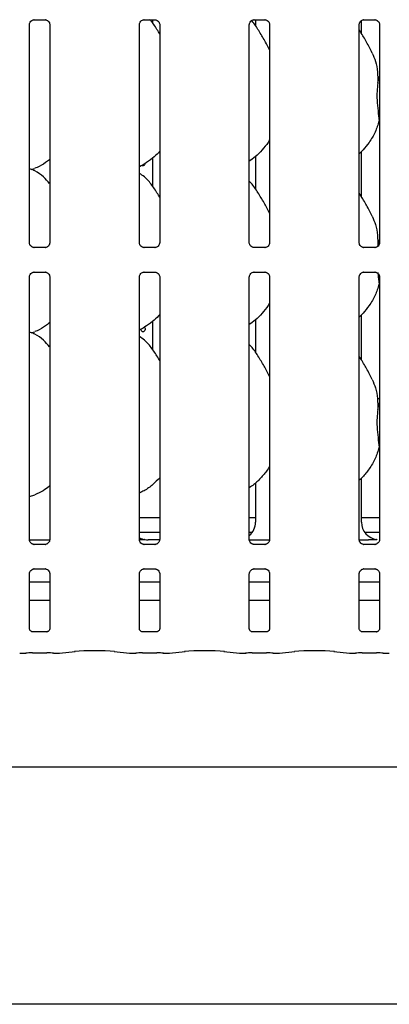
# Model space of a CAD drawing. Extents: x 5 to 415, y 5 to 292.
# Drawn here: x 127 to 137, y 62 to 89 of the extents above; entities that cross this region are included whole.
import ezdxf

# ---------------------------------------------------------------- set-up
doc = ezdxf.new("R2010")
doc.units = 0
doc.layers.add('SLD-0', color=179, linetype='CONTINUOUS')

msp = doc.modelspace()

# ---------------------------------------------------------------- linework, layer by layer
at = {"layer": 'SLD-0', "color": 179, "linetype": 'CONTINUOUS'}
for p, q in [((127.698, 88.894), (127.992, 88.894)), ((128, 88.894), (127.992, 88.894)), ((130.658, 88.894), (130.952, 88.894)), ((130.889, 88.802), (130.889, 88.894)), ((130.96, 88.894), (130.952, 88.894)), ((133.618, 88.894), (133.912, 88.894)), ((133.659, 88.894), (133.659, 88.727)), ((133.92, 88.894), (133.912, 88.894)), ((136.578, 88.894), (136.872, 88.894)), ((136.88, 88.894), (136.872, 88.894)), ((127.571, 82.884), (127.571, 88.762)), ((128.118, 88.762), (128.118, 82.885)), ((130.531, 82.884), (130.531, 88.762)), ((131.078, 88.762), (131.078, 82.885)), ((133.491, 82.884), (133.491, 88.762)), ((134.038, 88.762), (134.038, 82.885)), ((136.451, 82.884), (136.451, 88.762)), ((136.51, 88.524), (136.51, 88.87)), ((136.998, 88.762), (136.998, 82.885)), ((136.952, 87.188), (136.998, 87.371)), ((136.998, 86.127), (136.984, 86.169)), ((133.659, 85.209), (133.659, 84.327)), ((136.51, 84.124), (136.51, 85.339)), ((130.889, 84.402), (130.889, 85.169)), ((127.618, 84.857), (127.718, 84.886)), ((136.952, 82.788), (136.998, 82.971)), ((127.689, 82.753), (127.697, 82.752)), ((127.991, 82.753), (127.697, 82.753)), ((130.649, 82.753), (130.657, 82.752)), ((130.951, 82.753), (130.657, 82.753)), ((133.609, 82.753), (133.617, 82.752)), ((133.911, 82.753), (133.617, 82.753)), ((136.569, 82.753), (136.577, 82.752)), ((136.871, 82.753), (136.577, 82.753)), ((127.698, 82.094), (127.992, 82.094)), ((128, 82.094), (127.992, 82.094)), ((130.658, 82.094), (130.952, 82.094)), ((130.96, 82.094), (130.952, 82.094)), ((133.618, 82.094), (133.912, 82.094)), ((133.92, 82.094), (133.912, 82.094)), ((136.578, 82.094), (136.872, 82.094)), ((136.88, 82.094), (136.872, 82.094)), ((127.571, 74.884), (127.571, 81.962)), ((128.118, 81.962), (128.118, 74.885)), ((130.531, 74.884), (130.531, 81.962)), ((131.078, 81.962), (131.078, 74.885)), ((133.491, 74.884), (133.491, 81.962)), ((134.038, 81.962), (134.038, 74.885)), ((136.451, 74.884), (136.451, 81.962)), ((136.998, 81.727), (136.984, 81.769)), ((136.998, 81.962), (136.998, 74.885)), ((136.51, 79.724), (136.51, 80.939)), ((130.889, 80.002), (130.889, 80.769)), ((133.659, 80.809), (133.659, 79.927)), ((127.618, 80.457), (127.718, 80.486)), ((130.572, 80.542), (130.571, 80.559)), ((130.58, 80.517), (130.572, 80.542)), ((130.593, 80.497), (130.58, 80.517)), ((130.61, 80.484), (130.593, 80.497)), ((130.629, 80.479), (130.61, 80.484)), ((130.647, 80.484), (130.629, 80.479)), ((130.664, 80.496), (130.647, 80.484)), ((130.676, 80.516), (130.664, 80.496)), ((130.67, 80.612), (130.679, 80.594)), ((130.683, 80.541), (130.676, 80.516)), ((130.679, 80.594), (130.684, 80.568)), ((130.684, 80.568), (130.683, 80.541)), ((136.998, 78.679), (136.939, 78.679)), ((136.952, 78.388), (136.998, 78.571)), ((136.998, 77.327), (136.984, 77.369)), ((136.51, 75.354), (136.51, 76.538)), ((133.659, 76.412), (133.659, 75.354)), ((127.571, 76.043), (127.718, 76.086)), ((130.531, 75.479), (131.078, 75.479)), ((133.491, 75.479), (133.659, 75.479)), ((136.51, 75.479), (136.998, 75.479)), ((127.572, 74.879), (128.118, 74.879)), ((130.531, 75.079), (131.078, 75.079)), ((131.081, 74.879), (130.768, 74.879)), ((130.768, 74.879), (130.768, 74.879)), ((133.491, 75.079), (133.572, 75.079)), ((133.492, 74.879), (134.038, 74.879)), ((136.452, 74.879), (136.698, 74.879)), ((136.597, 75.079), (136.998, 75.079)), ((127.689, 74.753), (127.697, 74.752)), ((127.991, 74.753), (127.697, 74.753)), ((130.649, 74.753), (130.657, 74.752)), ((130.951, 74.753), (130.657, 74.753)), ((133.609, 74.753), (133.617, 74.752)), ((133.911, 74.753), (133.617, 74.753)), ((136.569, 74.753), (136.577, 74.752)), ((136.871, 74.753), (136.577, 74.753)), ((127.698, 74.094), (127.992, 74.094)), ((128, 74.094), (127.992, 74.094)), ((130.658, 74.094), (130.952, 74.094)), ((130.96, 74.094), (130.952, 74.094)), ((133.618, 74.094), (133.912, 74.094)), ((133.92, 74.094), (133.912, 74.094)), ((136.578, 74.094), (136.872, 74.094)), ((136.88, 74.094), (136.872, 74.094)), ((127.571, 72.483), (127.571, 73.962)), ((128.118, 73.962), (128.118, 72.483)), ((130.531, 72.483), (130.531, 73.962)), ((131.078, 73.962), (131.078, 72.483)), ((133.491, 72.483), (133.491, 73.962)), ((134.038, 73.962), (134.038, 72.483)), ((136.451, 72.483), (136.451, 73.962)), ((136.998, 73.962), (136.998, 72.483)), ((128.118, 73.735), (127.571, 73.735)), ((131.078, 73.735), (130.531, 73.735)), ((134.038, 73.735), (133.491, 73.735)), ((136.998, 73.735), (136.451, 73.735)), ((128.118, 73.239), (127.571, 73.239)), ((131.078, 73.239), (130.531, 73.239)), ((134.038, 73.239), (133.491, 73.239)), ((136.998, 73.239), (136.451, 73.239)), ((128.04, 72.397), (127.649, 72.397)), ((128.04, 72.397), (128.045, 72.397)), ((131, 72.397), (130.609, 72.397)), ((131, 72.397), (131.005, 72.397)), ((133.96, 72.397), (133.569, 72.397)), ((133.96, 72.397), (133.965, 72.397)), ((136.92, 72.397), (136.529, 72.397)), ((136.92, 72.397), (136.925, 72.397)), ((127.318, 71.82), (127.474, 71.82)), ((127.651, 71.829), (128.038, 71.829)), ((128.215, 71.82), (128.371, 71.82)), ((128.381, 71.821), (128.8, 71.865)), ((129.849, 71.865), (130.269, 71.821)), ((130.278, 71.82), (130.434, 71.82)), ((130.611, 71.829), (130.998, 71.829)), ((131.175, 71.82), (131.331, 71.82)), ((131.341, 71.821), (131.76, 71.865)), ((132.809, 71.865), (133.229, 71.821)), ((133.238, 71.82), (133.394, 71.82)), ((133.571, 71.829), (133.958, 71.829)), ((134.135, 71.82), (134.291, 71.82)), ((134.301, 71.821), (134.72, 71.865)), ((135.769, 71.865), (136.189, 71.821)), ((136.198, 71.82), (136.354, 71.82)), ((136.531, 71.829), (136.918, 71.829)), ((137.095, 71.82), (137.251, 71.82)), ((42.765, 68.759), (154.445, 68.759)), ((154.445, 62.359), (42.765, 62.359))]:
    msp.add_line(p, q, dxfattribs=at)
for centre, major_axis, ratio, start_param, end_param in [((133.171, 75.357), (0.479, -0.1), 0.981201, 5.627789, 6.486872), ((136.998, 75.357), (0.479, 0.1), 0.981201, 2.937906, 4.361629), ((130.758, 75.357), (0.479, 0.1), 0.981201, 4.026745, 4.361629), ((129.434, 75.159), (1.45, -0.259), 0.07335, 5.758192, 5.893922), ((127.319, 71.94), (0.01, 0.12), 0.607754, 3.127628, 3.275589), ((127.651, 71.804), (0.24, 0), 0.105104, 1.570796, 2.411865), ((128.038, 71.804), (0.24, 0), 0.105104, 0.729728, 1.570796), ((128.37, 71.94), (-0.01, 0.12), 0.607754, 3.007597, 3.155557), ((129.325, 71.808), (0.76, 0), 0.105104, 0.785398, 2.356194), ((130.279, 71.94), (0.01, 0.12), 0.607754, 3.127628, 3.275589), ((130.611, 71.804), (0.24, 0), 0.105104, 1.570796, 2.411865), ((130.998, 71.804), (0.24, 0), 0.105104, 0.729728, 1.570796), ((131.33, 71.94), (-0.01, 0.12), 0.607754, 3.007597, 3.155557), ((132.285, 71.808), (0.76, 0), 0.105104, 0.785398, 2.356194), ((133.239, 71.94), (0.01, 0.12), 0.607754, 3.127628, 3.275589), ((133.571, 71.804), (0.24, 0), 0.105104, 1.570796, 2.411865), ((133.958, 71.804), (0.24, 0), 0.105104, 0.729728, 1.570796), ((134.29, 71.94), (-0.01, 0.12), 0.607754, 3.007597, 3.155557), ((135.245, 71.808), (0.76, 0), 0.105104, 0.785398, 2.356194), ((136.199, 71.94), (0.01, 0.12), 0.607754, 3.127628, 3.275589), ((136.531, 71.804), (0.24, 0), 0.105104, 1.570796, 2.411865), ((136.918, 71.804), (0.24, 0), 0.105104, 0.729728, 1.570796), ((137.25, 71.94), (-0.01, 0.12), 0.607754, 3.007597, 3.155557)]:
    msp.add_ellipse(centre, major_axis=major_axis, ratio=ratio, start_param=start_param, end_param=end_param, dxfattribs=at)
for points, knots in [([(127.571, 88.761), (127.571, 88.762), (127.571, 88.768), (127.574, 88.795), (127.591, 88.834), (127.627, 88.872), (127.666, 88.89), (127.691, 88.894), (127.697, 88.894), (127.699, 88.894)], [0, 0, 0, 0, 0.009367, 0.137217, 0.358658, 0.605123, 0.817494, 0.932816, 1, 1, 1, 1]), ([(127.698, 88.894), (127.698, 88.894), (127.696, 88.894), (127.692, 88.894), (127.69, 88.894), (127.689, 88.894)], [0, 0, 0, 0, 0.159667, 0.913705, 1, 1, 1, 1]), ([(127.992, 88.894), (127.993, 88.894), (127.999, 88.894), (128.02, 88.891), (128.038, 88.882), (128.049, 88.876)], [0, 0, 0, 0, 0.165566, 0.498738, 1, 1, 1, 1]), ([(130.531, 88.761), (130.531, 88.762), (130.531, 88.768), (130.534, 88.795), (130.551, 88.834), (130.587, 88.872), (130.626, 88.89), (130.651, 88.894), (130.657, 88.894), (130.659, 88.894)], [0, 0, 0, 0, 0.009367, 0.137217, 0.358658, 0.605123, 0.817494, 0.932816, 1, 1, 1, 1]), ([(130.658, 88.894), (130.658, 88.894), (130.656, 88.894), (130.652, 88.894), (130.65, 88.894), (130.649, 88.894)], [0, 0, 0, 0, 0.159667, 0.913705, 1, 1, 1, 1]), ([(131.078, 88.51), (131.067, 88.529), (131.004, 88.634), (130.925, 88.774), (130.833, 88.873), (130.814, 88.894)], [0, 0, 0, 0, 0.1446, 0.822424, 1, 1, 1, 1]), ([(130.952, 88.894), (130.953, 88.894), (130.959, 88.894), (130.98, 88.891), (130.998, 88.882), (131.009, 88.876)], [0, 0, 0, 0, 0.165566, 0.498738, 1, 1, 1, 1]), ([(133.491, 88.761), (133.491, 88.762), (133.491, 88.768), (133.494, 88.795), (133.511, 88.834), (133.547, 88.872), (133.586, 88.89), (133.611, 88.894), (133.617, 88.894), (133.619, 88.894)], [0, 0, 0, 0, 0.009367, 0.137217, 0.358658, 0.605123, 0.817494, 0.932816, 1, 1, 1, 1]), ([(133.618, 88.894), (133.618, 88.894), (133.616, 88.894), (133.612, 88.894), (133.61, 88.894), (133.609, 88.894)], [0, 0, 0, 0, 0.159667, 0.913705, 1, 1, 1, 1]), ([(133.912, 88.894), (133.913, 88.894), (133.919, 88.894), (133.94, 88.891), (133.958, 88.882), (133.969, 88.876)], [0, 0, 0, 0, 0.165566, 0.498738, 1, 1, 1, 1]), ([(136.451, 88.761), (136.451, 88.762), (136.451, 88.768), (136.454, 88.795), (136.471, 88.834), (136.507, 88.872), (136.546, 88.89), (136.571, 88.894), (136.577, 88.894), (136.579, 88.894)], [0, 0, 0, 0, 0.009367, 0.137217, 0.358658, 0.605123, 0.817494, 0.932816, 1, 1, 1, 1]), ([(136.578, 88.894), (136.578, 88.894), (136.576, 88.894), (136.572, 88.894), (136.57, 88.894), (136.569, 88.894)], [0, 0, 0, 0, 0.159667, 0.913705, 1, 1, 1, 1]), ([(136.872, 88.894), (136.873, 88.894), (136.879, 88.894), (136.9, 88.891), (136.918, 88.882), (136.929, 88.876)], [0, 0, 0, 0, 0.165566, 0.498738, 1, 1, 1, 1]), ([(128.049, 88.876), (128.05, 88.876), (128.068, 88.868), (128.096, 88.838), (128.116, 88.794), (128.118, 88.77), (128.118, 88.761)], [0, 0, 0, 0, 0.02849, 0.428778, 0.781243, 1, 1, 1, 1]), ([(131.009, 88.876), (131.01, 88.876), (131.028, 88.868), (131.056, 88.838), (131.076, 88.794), (131.078, 88.77), (131.078, 88.761)], [0, 0, 0, 0, 0.02849, 0.428779, 0.781244, 1, 1, 1, 1]), ([(134.038, 88.08), (134.003, 88.151), (133.922, 88.312), (133.766, 88.558), (133.65, 88.766), (133.566, 88.858), (133.553, 88.872)], [0, 0, 0, 0, 0.2711302, 0.6148816, 0.9437642, 1, 1, 1, 1]), ([(133.969, 88.876), (133.97, 88.876), (133.988, 88.868), (134.016, 88.838), (134.036, 88.794), (134.038, 88.77), (134.038, 88.761)], [0, 0, 0, 0, 0.02849, 0.42877, 0.781243, 1, 1, 1, 1]), ([(136.929, 88.876), (136.93, 88.876), (136.948, 88.868), (136.976, 88.838), (136.996, 88.794), (136.998, 88.77), (136.998, 88.761)], [0, 0, 0, 0, 0.02849, 0.42877, 0.781243, 1, 1, 1, 1]), ([(136.802, 87.996), (136.752, 88.095), (136.657, 88.283), (136.535, 88.491), (136.462, 88.601), (136.451, 88.618)], [0, 0, 0, 0, 0.4807, 0.918323, 1, 1, 1, 1]), ([(136.798, 87.996), (136.831, 87.922), (136.905, 87.759), (136.945, 87.482), (136.95, 87.286), (136.952, 87.188)], [0, 0, 0, 0, 0.293053, 0.643144, 1, 1, 1, 1]), ([(136.952, 87.188), (136.943, 87.113), (136.924, 86.962), (136.929, 86.711), (136.957, 86.43), (136.975, 86.255), (136.984, 86.169)], [0, 0, 0, 0, 0.2242069, 0.4515604, 0.7276801, 1, 1, 1, 1]), ([(136.984, 86.169), (136.953, 86.066), (136.893, 85.86), (136.73, 85.603), (136.584, 85.408), (136.486, 85.314), (136.451, 85.28)], [0, 0, 0, 0, 0.303626, 0.612705, 0.860927, 1, 1, 1, 1]), ([(134.038, 85.661), (134.024, 85.636), (133.967, 85.536), (133.837, 85.382), (133.67, 85.208), (133.545, 85.118), (133.491, 85.078)], [0, 0, 0, 0, 0.105167, 0.428479, 0.749346, 1, 1, 1, 1]), ([(131.078, 85.347), (131.03, 85.297), (130.922, 85.185), (130.738, 85.044), (130.596, 84.967), (130.531, 84.932)], [0, 0, 0, 0, 0.300469, 0.676485, 1, 1, 1, 1]), ([(128.11, 85.123), (128.075, 85.096), (127.972, 85.015), (127.84, 84.931), (127.735, 84.898), (127.715, 84.891)], [0, 0, 0, 0, 0.287572, 0.859597, 1, 1, 1, 1]), ([(130.682, 85.018), (130.68, 85.011), (130.676, 84.995), (130.664, 84.975), (130.648, 84.962), (130.629, 84.958), (130.612, 84.961), (130.603, 84.969), (130.6, 84.971)], [0, 0, 0, 0, 0.161039, 0.344784, 0.528764, 0.712612, 0.896183, 1, 1, 1, 1]), ([(128.11, 84.476), (128.058, 84.539), (127.948, 84.674), (127.767, 84.797), (127.631, 84.86), (127.579, 84.868), (127.568, 84.87)], [0, 0, 0, 0, 0.357069, 0.764886, 0.950419, 1, 1, 1, 1]), ([(131.078, 84.11), (131.067, 84.129), (131.005, 84.235), (130.878, 84.429), (130.71, 84.637), (130.578, 84.723), (130.531, 84.753)], [0, 0, 0, 0, 0.079673, 0.453139, 0.806383, 1, 1, 1, 1]), ([(134.038, 83.68), (134.003, 83.751), (133.922, 83.911), (133.767, 84.159), (133.632, 84.391), (133.525, 84.506), (133.491, 84.542)], [0, 0, 0, 0, 0.2473606, 0.5609775, 0.8610274, 1, 1, 1, 1]), ([(136.802, 83.596), (136.752, 83.695), (136.657, 83.883), (136.535, 84.091), (136.462, 84.201), (136.451, 84.218)], [0, 0, 0, 0, 0.480699, 0.918323, 1, 1, 1, 1]), ([(136.798, 83.596), (136.831, 83.522), (136.905, 83.359), (136.945, 83.082), (136.95, 82.886), (136.952, 82.788)], [0, 0, 0, 0, 0.29305, 0.643144, 1, 1, 1, 1]), ([(127.64, 82.77), (127.639, 82.771), (127.621, 82.779), (127.593, 82.809), (127.573, 82.853), (127.571, 82.876), (127.571, 82.885)], [0, 0, 0, 0, 0.029553, 0.42939, 0.781485, 1, 1, 1, 1]), ([(128.118, 82.885), (128.118, 82.885), (128.118, 82.878), (128.115, 82.852), (128.098, 82.813), (128.073, 82.782), (128.055, 82.774), (128.054, 82.774)], [0, 0, 0, 0, 0.014952, 0.219036, 0.572508, 0.965948, 1, 1, 1, 1]), ([(130.6, 82.77), (130.599, 82.771), (130.581, 82.779), (130.553, 82.809), (130.533, 82.853), (130.531, 82.876), (130.531, 82.885)], [0, 0, 0, 0, 0.029553, 0.42939, 0.781485, 1, 1, 1, 1]), ([(131.078, 82.885), (131.078, 82.885), (131.078, 82.878), (131.075, 82.852), (131.058, 82.813), (131.033, 82.782), (131.015, 82.774), (131.014, 82.774)], [0, 0, 0, 0, 0.014952, 0.219036, 0.572508, 0.965948, 1, 1, 1, 1]), ([(133.56, 82.77), (133.559, 82.771), (133.541, 82.779), (133.513, 82.809), (133.493, 82.853), (133.491, 82.876), (133.491, 82.885)], [0, 0, 0, 0, 0.029553, 0.42939, 0.781485, 1, 1, 1, 1]), ([(134.038, 82.885), (134.038, 82.885), (134.038, 82.878), (134.035, 82.852), (134.018, 82.813), (133.993, 82.782), (133.975, 82.774), (133.974, 82.774)], [0, 0, 0, 0, 0.014952, 0.219036, 0.572508, 0.965948, 1, 1, 1, 1]), ([(136.52, 82.77), (136.519, 82.771), (136.501, 82.779), (136.473, 82.809), (136.453, 82.853), (136.451, 82.876), (136.451, 82.885)], [0, 0, 0, 0, 0.029553, 0.42939, 0.781485, 1, 1, 1, 1]), ([(136.998, 82.885), (136.998, 82.885), (136.998, 82.878), (136.995, 82.852), (136.978, 82.813), (136.953, 82.782), (136.935, 82.774), (136.934, 82.774)], [0, 0, 0, 0, 0.0149516, 0.2190388, 0.572506, 0.9659476, 1, 1, 1, 1]), ([(127.697, 82.753), (127.696, 82.753), (127.69, 82.753), (127.669, 82.756), (127.651, 82.765), (127.64, 82.77)], [0, 0, 0, 0, 0.165926, 0.499822, 1, 1, 1, 1]), ([(128.054, 82.774), (128.042, 82.767), (128.022, 82.756), (127.998, 82.753), (127.993, 82.753), (127.991, 82.753)], [0, 0, 0, 0, 0.530682, 0.851031, 1, 1, 1, 1]), ([(127.991, 82.753), (127.991, 82.753), (127.994, 82.753), (127.997, 82.753), (127.999, 82.753), (128, 82.753)], [0, 0, 0, 0, 0.159809, 0.913529, 1, 1, 1, 1]), ([(130.657, 82.753), (130.656, 82.753), (130.65, 82.753), (130.629, 82.756), (130.611, 82.765), (130.6, 82.77)], [0, 0, 0, 0, 0.165926, 0.499822, 1, 1, 1, 1]), ([(131.014, 82.774), (131.002, 82.767), (130.982, 82.756), (130.958, 82.753), (130.953, 82.753), (130.951, 82.753)], [0, 0, 0, 0, 0.530682, 0.851031, 1, 1, 1, 1]), ([(130.951, 82.753), (130.951, 82.753), (130.954, 82.753), (130.957, 82.753), (130.959, 82.753), (130.96, 82.753)], [0, 0, 0, 0, 0.159809, 0.913529, 1, 1, 1, 1]), ([(133.617, 82.753), (133.616, 82.753), (133.61, 82.753), (133.589, 82.756), (133.571, 82.765), (133.56, 82.77)], [0, 0, 0, 0, 0.165926, 0.499822, 1, 1, 1, 1]), ([(133.974, 82.774), (133.962, 82.767), (133.942, 82.756), (133.918, 82.753), (133.913, 82.753), (133.911, 82.753)], [0, 0, 0, 0, 0.530675, 0.85102, 1, 1, 1, 1]), ([(133.911, 82.753), (133.911, 82.753), (133.914, 82.753), (133.917, 82.753), (133.919, 82.753), (133.92, 82.753)], [0, 0, 0, 0, 0.159809, 0.913529, 1, 1, 1, 1]), ([(136.577, 82.753), (136.576, 82.753), (136.57, 82.753), (136.549, 82.756), (136.531, 82.765), (136.52, 82.77)], [0, 0, 0, 0, 0.165926, 0.499822, 1, 1, 1, 1]), ([(136.934, 82.774), (136.922, 82.767), (136.902, 82.756), (136.878, 82.753), (136.873, 82.753), (136.871, 82.753)], [0, 0, 0, 0, 0.530675, 0.85102, 1, 1, 1, 1]), ([(136.871, 82.753), (136.871, 82.753), (136.874, 82.753), (136.877, 82.753), (136.879, 82.753), (136.88, 82.753)], [0, 0, 0, 0, 0.159809, 0.913529, 1, 1, 1, 1]), ([(127.571, 81.961), (127.571, 81.962), (127.571, 81.968), (127.574, 81.995), (127.591, 82.034), (127.627, 82.072), (127.666, 82.09), (127.691, 82.094), (127.697, 82.094), (127.699, 82.094)], [0, 0, 0, 0, 0.009367, 0.137217, 0.358658, 0.605123, 0.817494, 0.932816, 1, 1, 1, 1]), ([(127.698, 82.094), (127.698, 82.094), (127.696, 82.094), (127.692, 82.094), (127.69, 82.094), (127.689, 82.094)], [0, 0, 0, 0, 0.159667, 0.913705, 1, 1, 1, 1]), ([(127.992, 82.094), (127.993, 82.094), (127.999, 82.094), (128.02, 82.091), (128.038, 82.082), (128.049, 82.076)], [0, 0, 0, 0, 0.165567, 0.498739, 1, 1, 1, 1]), ([(128.049, 82.076), (128.05, 82.076), (128.068, 82.068), (128.096, 82.038), (128.116, 81.994), (128.118, 81.97), (128.118, 81.961)], [0, 0, 0, 0, 0.02849, 0.428767, 0.781244, 1, 1, 1, 1]), ([(130.531, 81.961), (130.531, 81.962), (130.531, 81.968), (130.534, 81.995), (130.551, 82.034), (130.587, 82.072), (130.626, 82.09), (130.651, 82.094), (130.657, 82.094), (130.659, 82.094)], [0, 0, 0, 0, 0.009367, 0.137217, 0.358658, 0.605123, 0.817494, 0.932816, 1, 1, 1, 1]), ([(130.658, 82.094), (130.658, 82.094), (130.656, 82.094), (130.652, 82.094), (130.65, 82.094), (130.649, 82.094)], [0, 0, 0, 0, 0.159667, 0.913705, 1, 1, 1, 1]), ([(130.952, 82.094), (130.953, 82.094), (130.959, 82.094), (130.98, 82.091), (130.998, 82.082), (131.009, 82.076)], [0, 0, 0, 0, 0.165567, 0.498739, 1, 1, 1, 1]), ([(131.009, 82.076), (131.01, 82.076), (131.028, 82.068), (131.056, 82.038), (131.076, 81.994), (131.078, 81.97), (131.078, 81.961)], [0, 0, 0, 0, 0.02849, 0.428768, 0.781245, 1, 1, 1, 1]), ([(133.491, 81.961), (133.491, 81.962), (133.491, 81.968), (133.494, 81.995), (133.511, 82.034), (133.547, 82.072), (133.586, 82.09), (133.611, 82.094), (133.617, 82.094), (133.619, 82.094)], [0, 0, 0, 0, 0.009367, 0.137217, 0.358658, 0.605123, 0.817494, 0.932816, 1, 1, 1, 1]), ([(133.618, 82.094), (133.618, 82.094), (133.616, 82.094), (133.612, 82.094), (133.61, 82.094), (133.609, 82.094)], [0, 0, 0, 0, 0.159667, 0.913705, 1, 1, 1, 1]), ([(133.912, 82.094), (133.913, 82.094), (133.919, 82.094), (133.94, 82.091), (133.958, 82.082), (133.969, 82.076)], [0, 0, 0, 0, 0.165567, 0.498739, 1, 1, 1, 1]), ([(133.969, 82.076), (133.97, 82.076), (133.988, 82.068), (134.016, 82.038), (134.036, 81.994), (134.038, 81.97), (134.038, 81.961)], [0, 0, 0, 0, 0.02849, 0.428759, 0.781244, 1, 1, 1, 1]), ([(136.451, 81.961), (136.451, 81.962), (136.451, 81.968), (136.454, 81.995), (136.471, 82.034), (136.507, 82.072), (136.546, 82.09), (136.571, 82.094), (136.577, 82.094), (136.579, 82.094)], [0, 0, 0, 0, 0.009367, 0.137217, 0.358658, 0.605123, 0.817494, 0.932816, 1, 1, 1, 1]), ([(136.578, 82.094), (136.578, 82.094), (136.576, 82.094), (136.572, 82.094), (136.57, 82.094), (136.569, 82.094)], [0, 0, 0, 0, 0.159667, 0.913705, 1, 1, 1, 1]), ([(136.872, 82.094), (136.873, 82.094), (136.879, 82.094), (136.9, 82.091), (136.918, 82.082), (136.929, 82.076)], [0, 0, 0, 0, 0.165567, 0.498739, 1, 1, 1, 1]), ([(136.929, 82.076), (136.93, 82.076), (136.948, 82.068), (136.976, 82.038), (136.996, 81.994), (136.998, 81.97), (136.998, 81.961)], [0, 0, 0, 0, 0.02849, 0.428759, 0.781244, 1, 1, 1, 1]), ([(136.953, 82.081), (136.954, 82.065), (136.963, 81.954), (136.974, 81.854), (136.984, 81.769)], [0, 0, 0, 0, 0.137662, 1, 1, 1, 1]), ([(136.984, 81.769), (136.953, 81.666), (136.893, 81.46), (136.73, 81.203), (136.584, 81.008), (136.486, 80.914), (136.451, 80.88)], [0, 0, 0, 0, 0.303628, 0.612702, 0.860924, 1, 1, 1, 1]), ([(134.038, 81.261), (134.024, 81.236), (133.967, 81.136), (133.837, 80.982), (133.67, 80.808), (133.545, 80.718), (133.491, 80.678)], [0, 0, 0, 0, 0.105167, 0.428478, 0.749347, 1, 1, 1, 1]), ([(131.078, 80.947), (131.03, 80.897), (130.922, 80.785), (130.738, 80.644), (130.596, 80.567), (130.531, 80.532)], [0, 0, 0, 0, 0.300468, 0.676484, 1, 1, 1, 1]), ([(128.11, 80.723), (128.075, 80.696), (127.972, 80.615), (127.84, 80.531), (127.735, 80.498), (127.715, 80.491)], [0, 0, 0, 0, 0.2875746, 0.859596, 1, 1, 1, 1]), ([(128.11, 80.076), (128.058, 80.139), (127.948, 80.274), (127.767, 80.397), (127.631, 80.46), (127.579, 80.468), (127.568, 80.47)], [0, 0, 0, 0, 0.357067, 0.764887, 0.950418, 1, 1, 1, 1]), ([(131.078, 79.71), (131.067, 79.729), (131.005, 79.835), (130.878, 80.029), (130.71, 80.237), (130.578, 80.323), (130.531, 80.353)], [0, 0, 0, 0, 0.079671, 0.453135, 0.80638, 1, 1, 1, 1]), ([(134.038, 79.28), (134.003, 79.351), (133.922, 79.511), (133.767, 79.759), (133.632, 79.991), (133.525, 80.106), (133.491, 80.142)], [0, 0, 0, 0, 0.247361, 0.560976, 0.861024, 1, 1, 1, 1]), ([(136.802, 79.196), (136.752, 79.295), (136.657, 79.483), (136.535, 79.691), (136.462, 79.801), (136.451, 79.818)], [0, 0, 0, 0, 0.480702, 0.918326, 1, 1, 1, 1]), ([(136.798, 79.196), (136.831, 79.122), (136.905, 78.959), (136.945, 78.682), (136.95, 78.486), (136.952, 78.388)], [0, 0, 0, 0, 0.293051, 0.643145, 1, 1, 1, 1]), ([(136.952, 78.388), (136.943, 78.313), (136.924, 78.162), (136.929, 77.911), (136.957, 77.63), (136.975, 77.455), (136.984, 77.369)], [0, 0, 0, 0, 0.2242086, 0.4515593, 0.7276807, 1, 1, 1, 1]), ([(136.984, 77.369), (136.954, 77.266), (136.893, 77.06), (136.726, 76.796), (136.58, 76.6), (136.48, 76.508), (136.451, 76.481)], [0, 0, 0, 0, 0.303852, 0.613163, 0.88584, 1, 1, 1, 1]), ([(134.038, 76.861), (134.024, 76.836), (133.963, 76.729), (133.82, 76.563), (133.651, 76.39), (133.532, 76.309), (133.491, 76.281)], [0, 0, 0, 0, 0.1053781, 0.4609853, 0.8140941, 1, 1, 1, 1]), ([(131.078, 76.546), (131.018, 76.485), (130.89, 76.357), (130.704, 76.218), (130.574, 76.157), (130.531, 76.137)], [0, 0, 0, 0, 0.374433, 0.790752, 1, 1, 1, 1]), ([(128.11, 76.323), (128.055, 76.28), (127.932, 76.185), (127.791, 76.122), (127.713, 76.088)], [0, 0, 0, 0, 0.453229, 1, 1, 1, 1]), ([(127.64, 74.77), (127.639, 74.771), (127.621, 74.779), (127.593, 74.809), (127.573, 74.853), (127.571, 74.876), (127.571, 74.885)], [0, 0, 0, 0, 0.029558, 0.429382, 0.781475, 1, 1, 1, 1]), ([(128.118, 74.885), (128.118, 74.885), (128.118, 74.878), (128.115, 74.852), (128.098, 74.812), (128.062, 74.774), (128.023, 74.757), (127.998, 74.753), (127.992, 74.753), (127.99, 74.753)], [0, 0, 0, 0, 0.009367, 0.137209, 0.358653, 0.605121, 0.817491, 0.932815, 1, 1, 1, 1]), ([(130.6, 74.77), (130.599, 74.771), (130.581, 74.779), (130.553, 74.809), (130.533, 74.853), (130.531, 74.876), (130.531, 74.885)], [0, 0, 0, 0, 0.028502, 0.428761, 0.781237, 1, 1, 1, 1]), ([(130.679, 74.882), (130.676, 74.882), (130.667, 74.881), (130.617, 74.88), (130.569, 74.88), (130.533, 74.88)], [0, 0, 0, 0, 0.072578, 0.296263, 1, 1, 1, 1]), ([(130.679, 74.882), (130.681, 74.882), (130.683, 74.882), (130.686, 74.881), (130.686, 74.881)], [0, 0, 0, 0, 0.96395, 1, 1, 1, 1]), ([(131.078, 74.885), (131.078, 74.885), (131.078, 74.878), (131.075, 74.852), (131.058, 74.812), (131.022, 74.774), (130.983, 74.757), (130.958, 74.753), (130.952, 74.753), (130.95, 74.753)], [0, 0, 0, 0, 0.009367, 0.137209, 0.358653, 0.605121, 0.817491, 0.932815, 1, 1, 1, 1]), ([(133.56, 74.77), (133.559, 74.771), (133.541, 74.779), (133.513, 74.809), (133.493, 74.853), (133.491, 74.876), (133.491, 74.885)], [0, 0, 0, 0, 0.028502, 0.428761, 0.781237, 1, 1, 1, 1]), ([(134.038, 74.885), (134.038, 74.885), (134.038, 74.878), (134.035, 74.852), (134.018, 74.812), (133.982, 74.774), (133.943, 74.757), (133.918, 74.753), (133.912, 74.753), (133.91, 74.753)], [0, 0, 0, 0, 0.009367, 0.137209, 0.358653, 0.605121, 0.817491, 0.932815, 1, 1, 1, 1]), ([(136.52, 74.77), (136.519, 74.771), (136.501, 74.779), (136.473, 74.809), (136.453, 74.853), (136.451, 74.876), (136.451, 74.885)], [0, 0, 0, 0, 0.028502, 0.428761, 0.781237, 1, 1, 1, 1]), ([(136.919, 74.882), (136.916, 74.882), (136.907, 74.881), (136.848, 74.88), (136.776, 74.879), (136.713, 74.879), (136.698, 74.879)], [0, 0, 0, 0, 0.049047, 0.200181, 0.803436, 1, 1, 1, 1]), ([(136.998, 74.885), (136.998, 74.885), (136.998, 74.878), (136.995, 74.852), (136.978, 74.812), (136.942, 74.774), (136.903, 74.757), (136.878, 74.753), (136.872, 74.753), (136.87, 74.753)], [0, 0, 0, 0, 0.009367, 0.137211, 0.358651, 0.60512, 0.81749, 0.932815, 1, 1, 1, 1]), ([(136.919, 74.882), (136.921, 74.882), (136.923, 74.882), (136.926, 74.881), (136.926, 74.881)], [0, 0, 0, 0, 0.964018, 1, 1, 1, 1]), ([(127.697, 74.753), (127.696, 74.753), (127.69, 74.753), (127.669, 74.756), (127.651, 74.765), (127.64, 74.77)], [0, 0, 0, 0, 0.165928, 0.499827, 1, 1, 1, 1]), ([(127.991, 74.753), (127.991, 74.753), (127.994, 74.753), (127.997, 74.753), (127.999, 74.753), (128, 74.753)], [0, 0, 0, 0, 0.159818, 0.9135246, 1, 1, 1, 1]), ([(130.657, 74.753), (130.656, 74.753), (130.65, 74.753), (130.629, 74.756), (130.611, 74.765), (130.6, 74.77)], [0, 0, 0, 0, 0.165568, 0.498744, 1, 1, 1, 1]), ([(130.951, 74.753), (130.951, 74.753), (130.954, 74.753), (130.957, 74.753), (130.959, 74.753), (130.96, 74.753)], [0, 0, 0, 0, 0.159818, 0.9135246, 1, 1, 1, 1]), ([(133.617, 74.753), (133.616, 74.753), (133.61, 74.753), (133.589, 74.756), (133.571, 74.765), (133.56, 74.77)], [0, 0, 0, 0, 0.165568, 0.498744, 1, 1, 1, 1]), ([(133.911, 74.753), (133.911, 74.753), (133.914, 74.753), (133.917, 74.753), (133.919, 74.753), (133.92, 74.753)], [0, 0, 0, 0, 0.159818, 0.9135246, 1, 1, 1, 1]), ([(136.577, 74.753), (136.576, 74.753), (136.57, 74.753), (136.549, 74.756), (136.531, 74.765), (136.52, 74.77)], [0, 0, 0, 0, 0.165568, 0.498744, 1, 1, 1, 1]), ([(136.871, 74.753), (136.871, 74.753), (136.874, 74.753), (136.877, 74.753), (136.879, 74.753), (136.88, 74.753)], [0, 0, 0, 0, 0.159818, 0.9135246, 1, 1, 1, 1]), ([(127.571, 73.961), (127.571, 73.962), (127.571, 73.968), (127.574, 73.995), (127.591, 74.034), (127.627, 74.072), (127.666, 74.09), (127.691, 74.094), (127.697, 74.094), (127.699, 74.094)], [0, 0, 0, 0, 0.009367, 0.13721, 0.358654, 0.605121, 0.817491, 0.932816, 1, 1, 1, 1]), ([(127.698, 74.094), (127.698, 74.094), (127.696, 74.094), (127.692, 74.094), (127.69, 74.094), (127.689, 74.094)], [0, 0, 0, 0, 0.159684, 0.913696, 1, 1, 1, 1]), ([(127.992, 74.094), (127.993, 74.094), (127.999, 74.094), (128.02, 74.091), (128.038, 74.082), (128.049, 74.076)], [0, 0, 0, 0, 0.165928, 0.499827, 1, 1, 1, 1]), ([(128.049, 74.076), (128.05, 74.076), (128.068, 74.068), (128.096, 74.038), (128.116, 73.994), (128.118, 73.97), (128.118, 73.961)], [0, 0, 0, 0, 0.029546, 0.429383, 0.781472, 1, 1, 1, 1]), ([(130.531, 73.961), (130.531, 73.962), (130.531, 73.968), (130.534, 73.995), (130.551, 74.033), (130.576, 74.064), (130.594, 74.072), (130.595, 74.073)], [0, 0, 0, 0, 0.0149521, 0.2190274, 0.5725147, 0.9659474, 1, 1, 1, 1]), ([(130.595, 74.073), (130.607, 74.08), (130.627, 74.091), (130.651, 74.094), (130.656, 74.094), (130.658, 74.094)], [0, 0, 0, 0, 0.530675, 0.85103, 1, 1, 1, 1]), ([(130.658, 74.094), (130.658, 74.094), (130.656, 74.094), (130.652, 74.094), (130.65, 74.094), (130.649, 74.094)], [0, 0, 0, 0, 0.159684, 0.913696, 1, 1, 1, 1]), ([(130.952, 74.094), (130.953, 74.094), (130.959, 74.094), (130.98, 74.091), (130.998, 74.082), (131.009, 74.076)], [0, 0, 0, 0, 0.165928, 0.499827, 1, 1, 1, 1]), ([(131.009, 74.076), (131.01, 74.076), (131.028, 74.068), (131.056, 74.038), (131.076, 73.994), (131.078, 73.97), (131.078, 73.961)], [0, 0, 0, 0, 0.029546, 0.429383, 0.781473, 1, 1, 1, 1]), ([(133.491, 73.961), (133.491, 73.962), (133.491, 73.968), (133.494, 73.995), (133.511, 74.033), (133.536, 74.064), (133.554, 74.072), (133.555, 74.073)], [0, 0, 0, 0, 0.0149521, 0.2190274, 0.5725147, 0.9659474, 1, 1, 1, 1]), ([(133.555, 74.073), (133.567, 74.08), (133.587, 74.091), (133.611, 74.094), (133.616, 74.094), (133.618, 74.094)], [0, 0, 0, 0, 0.530675, 0.85103, 1, 1, 1, 1]), ([(133.618, 74.094), (133.618, 74.094), (133.616, 74.094), (133.612, 74.094), (133.61, 74.094), (133.609, 74.094)], [0, 0, 0, 0, 0.159684, 0.913696, 1, 1, 1, 1]), ([(133.912, 74.094), (133.913, 74.094), (133.919, 74.094), (133.94, 74.091), (133.958, 74.082), (133.969, 74.076)], [0, 0, 0, 0, 0.165928, 0.499827, 1, 1, 1, 1]), ([(133.969, 74.076), (133.97, 74.076), (133.988, 74.068), (134.016, 74.038), (134.036, 73.994), (134.038, 73.97), (134.038, 73.961)], [0, 0, 0, 0, 0.029546, 0.429375, 0.781472, 1, 1, 1, 1]), ([(136.451, 73.961), (136.451, 73.962), (136.451, 73.968), (136.454, 73.995), (136.471, 74.033), (136.496, 74.064), (136.514, 74.072), (136.515, 74.073)], [0, 0, 0, 0, 0.0149521, 0.2190274, 0.5725147, 0.9659474, 1, 1, 1, 1]), ([(136.515, 74.073), (136.527, 74.08), (136.547, 74.091), (136.571, 74.094), (136.576, 74.094), (136.578, 74.094)], [0, 0, 0, 0, 0.530675, 0.85103, 1, 1, 1, 1]), ([(136.578, 74.094), (136.578, 74.094), (136.576, 74.094), (136.572, 74.094), (136.57, 74.094), (136.569, 74.094)], [0, 0, 0, 0, 0.159684, 0.913696, 1, 1, 1, 1]), ([(136.872, 74.094), (136.873, 74.094), (136.879, 74.094), (136.9, 74.091), (136.918, 74.082), (136.929, 74.076)], [0, 0, 0, 0, 0.165928, 0.499827, 1, 1, 1, 1]), ([(136.929, 74.076), (136.93, 74.076), (136.948, 74.068), (136.976, 74.038), (136.996, 73.994), (136.998, 73.97), (136.998, 73.961)], [0, 0, 0, 0, 0.029546, 0.429375, 0.781472, 1, 1, 1, 1]), ([(127.65, 72.397), (127.65, 72.397), (127.651, 72.397), (127.645, 72.398), (127.632, 72.401), (127.607, 72.413), (127.584, 72.438), (127.572, 72.466), (127.571, 72.482), (127.571, 72.484), (127.571, 72.484)], [0, 0, 0, 0, 0.033728, 0.114901, 0.223022, 0.382185, 0.651117, 0.867468, 0.988468, 1, 1, 1, 1]), ([(128.118, 72.484), (128.118, 72.483), (128.118, 72.478), (128.115, 72.46), (128.102, 72.433), (128.077, 72.409), (128.052, 72.399), (128.04, 72.397), (128.039, 72.397), (128.038, 72.397)], [0, 0, 0, 0, 0.051124, 0.183741, 0.384247, 0.649702, 0.8274, 0.922504, 1, 1, 1, 1]), ([(130.61, 72.397), (130.61, 72.397), (130.611, 72.397), (130.605, 72.398), (130.592, 72.401), (130.567, 72.413), (130.544, 72.438), (130.532, 72.466), (130.531, 72.482), (130.531, 72.484), (130.531, 72.484)], [0, 0, 0, 0, 0.033728, 0.114901, 0.223022, 0.382185, 0.651117, 0.867468, 0.988468, 1, 1, 1, 1]), ([(131.078, 72.484), (131.078, 72.483), (131.078, 72.478), (131.075, 72.46), (131.062, 72.433), (131.037, 72.409), (131.012, 72.399), (131, 72.397), (130.999, 72.397), (130.998, 72.397)], [0, 0, 0, 0, 0.051124, 0.183741, 0.384248, 0.649712, 0.827399, 0.922504, 1, 1, 1, 1]), ([(133.57, 72.397), (133.57, 72.397), (133.571, 72.397), (133.565, 72.398), (133.552, 72.401), (133.527, 72.413), (133.504, 72.438), (133.492, 72.466), (133.491, 72.482), (133.491, 72.484), (133.491, 72.484)], [0, 0, 0, 0, 0.033728, 0.114901, 0.223022, 0.382185, 0.651116, 0.867467, 0.988468, 1, 1, 1, 1]), ([(134.038, 72.484), (134.038, 72.483), (134.038, 72.478), (134.035, 72.46), (134.022, 72.433), (133.997, 72.409), (133.972, 72.399), (133.96, 72.397), (133.959, 72.397), (133.958, 72.397)], [0, 0, 0, 0, 0.051124, 0.183741, 0.384248, 0.649712, 0.827399, 0.922504, 1, 1, 1, 1]), ([(136.53, 72.397), (136.53, 72.397), (136.531, 72.397), (136.525, 72.398), (136.512, 72.401), (136.487, 72.413), (136.464, 72.438), (136.452, 72.466), (136.451, 72.482), (136.451, 72.484), (136.451, 72.484)], [0, 0, 0, 0, 0.033728, 0.114901, 0.223022, 0.382185, 0.651116, 0.867467, 0.988468, 1, 1, 1, 1]), ([(136.998, 72.484), (136.998, 72.483), (136.998, 72.478), (136.995, 72.46), (136.982, 72.433), (136.957, 72.409), (136.932, 72.399), (136.92, 72.397), (136.919, 72.397), (136.918, 72.397)], [0, 0, 0, 0, 0.051124, 0.183741, 0.384246, 0.64971, 0.827407, 0.922504, 1, 1, 1, 1]), ([(127.472, 71.821), (127.472, 71.821), (127.473, 71.82), (127.473, 71.821), (127.474, 71.822)], [0, 0, 0, 0, 0.0529562, 1, 1, 1, 1]), ([(128.217, 71.821), (128.217, 71.821), (128.216, 71.82), (128.216, 71.821), (128.215, 71.822)], [0, 0, 0, 0, 0.0529295, 1, 1, 1, 1]), ([(130.432, 71.821), (130.432, 71.821), (130.433, 71.82), (130.433, 71.821), (130.434, 71.822)], [0, 0, 0, 0, 0.0529562, 1, 1, 1, 1]), ([(131.177, 71.821), (131.177, 71.821), (131.176, 71.82), (131.176, 71.821), (131.175, 71.822)], [0, 0, 0, 0, 0.0529295, 1, 1, 1, 1]), ([(133.392, 71.821), (133.392, 71.821), (133.393, 71.82), (133.393, 71.821), (133.394, 71.822)], [0, 0, 0, 0, 0.0529562, 1, 1, 1, 1]), ([(134.135, 71.822), (134.136, 71.821), (134.136, 71.82), (134.137, 71.821), (134.137, 71.821)], [0, 0, 0, 0, 0.9470705, 1, 1, 1, 1]), ([(136.354, 71.822), (136.353, 71.821), (136.353, 71.82), (136.352, 71.821), (136.352, 71.821)], [0, 0, 0, 0, 0.9470438, 1, 1, 1, 1]), ([(137.095, 71.822), (137.096, 71.821), (137.096, 71.82), (137.097, 71.821), (137.097, 71.821)], [0, 0, 0, 0, 0.9470705, 1, 1, 1, 1])]:
    msp.add_open_spline(points, degree=3, knots=knots, dxfattribs=at)

doc.saveas('drawing.dxf')
